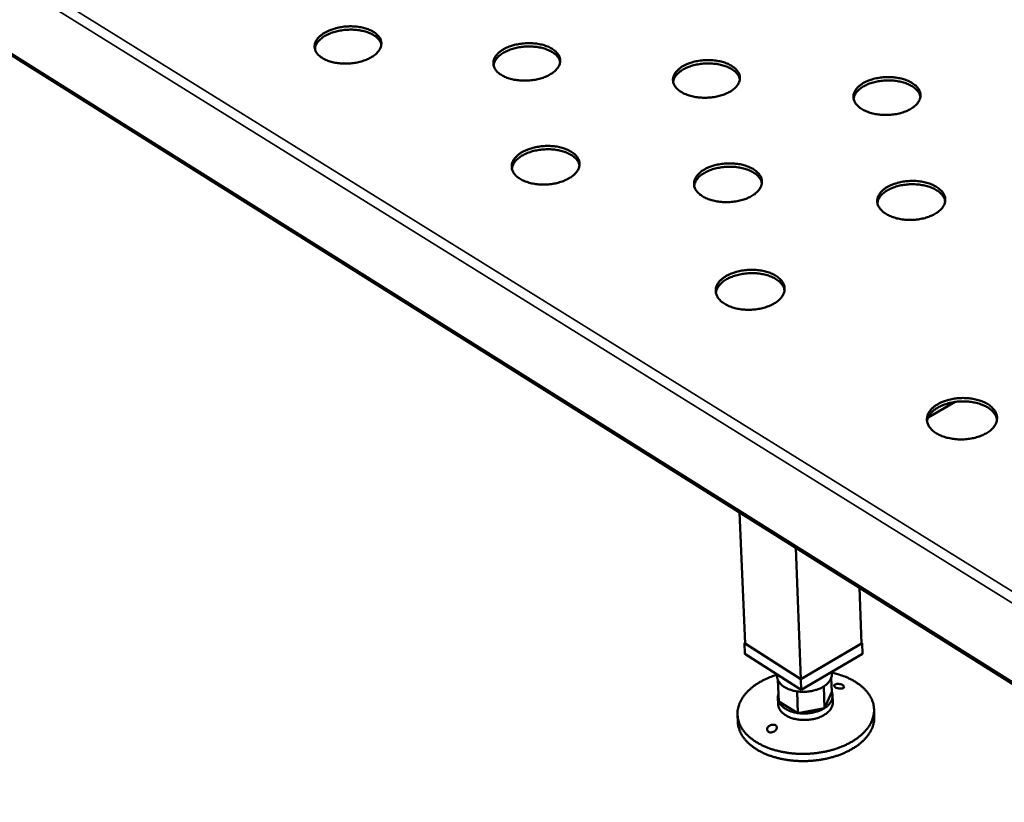
# Model space of a CAD drawing. Units: millimetres. Extents: x 49 to 4380, y 75 to 3075.
# Drawn here: x 2894 to 3266, y 2168 to 2464 of the extents above; entities that cross this region are included whole.
import ezdxf

# ---------------------------------------------------------------- set-up
doc = ezdxf.new("R2010")
doc.units = ezdxf.units.MM
doc.header["$LTSCALE"] = 15
doc.layers.add('Visible (ISO)', color=7, linetype='Continuous', lineweight=50)
doc.layers.add('Visible Narrow (ISO)', color=7, linetype='Continuous', lineweight=35)

msp = doc.modelspace()

# ---------------------------------------------------------------- linework, layer by layer
at = {"layer": 'Visible (ISO)'}
for p, q in [((2606.75, 2628.77), (3907.69, 1811.77)), ((3236.94, 2313.7), (3247.14, 2319.53)), ((3165.71, 2277.74), (3167.77, 2228.33)), ((3186.95, 2264.4), (3188.81, 2214.89)), ((3211.02, 2249.28), (3211.72, 2228.33)), ((3167.76, 2228.58), (3167.56, 2228.47)), ((3167.56, 2228.47), (3188.81, 2214.89)), ((3167.73, 2224.36), (3167.56, 2228.47)), ((3167.77, 2228.33), (3188.81, 2214.89)), ((3188.81, 2214.89), (3211.95, 2228.47)), ((3188.81, 2214.89), (3211.72, 2228.33)), ((3211.95, 2228.47), (3211.71, 2228.62)), ((3212.08, 2224.36), (3211.95, 2228.47)), ((3188.97, 2210.77), (3167.73, 2224.36)), ((3212.08, 2224.36), (3188.97, 2210.77)), ((3179.84, 2216.61), (3179.86, 2215.97)), ((3200.52, 2217.56), (3200.55, 2216.79)), ((3180.51, 2206.37), (3180.19, 2214.55)), ((3188.97, 2210.77), (3188.81, 2214.89)), ((3200.5, 2210.07), (3200.31, 2215.31)), ((3187.76, 2202.05), (3187.45, 2210.23)), ((3197.48, 2212.08), (3197.77, 2203.9)), ((3197.77, 2203.9), (3200.5, 2210.07)), ((3200.84, 2208.61), (3200.92, 2206.16)), ((3180.19, 2207.79), (3180.28, 2205.34)), ((3180.51, 2206.37), (3187.76, 2202.05)), ((3164.93, 2201.4), (3165.05, 2198.67)), ((3187.76, 2202.05), (3197.77, 2203.9)), ((3216.5, 2203.45), (3216.59, 2200.72))]:
    msp.add_line(p, q, dxfattribs=at)
at = {"layer": 'Visible (ISO)', "flags": 128}
for points in [[(3009.69, 2459.3, -0.013619), (3010.8, 2459.83, -0.025338), (3011.43, 2460.07, -0.002723), (3013.02, 2460.58, -0.013463), (3013.35, 2460.67, -0.011976), (3014.38, 2460.91, -0.012345), (3015.39, 2461.09, -0.011659), (3016.46, 2461.23, -0.011771), (3017.51, 2461.32, -0.011802), (3018.57, 2461.36, -0.01167), (3019.64, 2461.34, -0.012422), (3020.67, 2461.28, -0.01203), (3021.72, 2461.17, -0.013595), (3022.68, 2461.01, -0.012902), (3023.69, 2460.8, -0.015463), (3024.56, 2460.55, -0.014405), (3025.49, 2460.24, -0.018241), (3026.26, 2459.92, -0.016754), (3027.07, 2459.51, -0.02218), (3027.72, 2459.12, -0.020276), (3028.39, 2458.63, -0.027381), (3028.91, 2458.18, -0.025304), (3029.41, 2457.63, -0.033288), (3029.78, 2457.12, -0.031592), (3030.09, 2456.53, -0.037964), (3030.3, 2455.97, -0.037175), (3030.43, 2455.37, -0.038584), (3030.46, 2454.77, -0.038851), (3030.4, 2454.18, -0.034399), (3030.25, 2453.56, -0.035685), (3030.02, 2452.99, -0.028055), (3029.67, 2452.37, -0.030003), (3029.28, 2451.84, -0.022355), (3028.75, 2451.25, -0.024358), (3028.21, 2450.76, -0.018189), (3027.52, 2450.22, -0.019852), (3026.85, 2449.78, -0.015364), (3026.02, 2449.31, -0.016591), (3025.22, 2448.93, -0.013521), (3024.28, 2448.55, -0.014355), (3023.38, 2448.24, -0.012394), (3022.37, 2447.95, -0.012902), (3021.38, 2447.72, -0.011825), (3020.32, 2447.53, -0.01206), (3019.28, 2447.39, -0.011736), (3018.21, 2447.3, -0.011724), (3017.14, 2447.27, -0.012115), (3016.09, 2447.28, -0.011854), (3015.01, 2447.34, -0.013007), (3014.01, 2447.45, -0.012469), (3012.97, 2447.62, -0.014521), (3012.05, 2447.82, -0.013653), (3011.08, 2448.09, -0.01684), (3010.25, 2448.38, -0.015572), (3009.37, 2448.74, -0.020207), (3008.66, 2449.1, -0.018503), (3007.92, 2449.55, -0.024832), (3007.34, 2449.98, -0.022809), (3006.75, 2450.5, -0.030554), (3006.31, 2450.99, -0.028637), (3005.9, 2451.56, -0.03614), (3005.61, 2452.1, -0.034936), (3005.4, 2452.7, -0.038938), (3005.28, 2453.28, -0.038767), (3005.25, 2453.88, -0.036808), (3005.32, 2454.49, -0.037691), (3005.47, 2455.08, -0.031018), (3005.73, 2455.7, -0.032778), (3006.05, 2456.25, -0.024788), (3006.49, 2456.85, -0.026872), (3006.96, 2457.36, -0.019898), (3007.22, 2457.6, -0.005528), (3008.19, 2458.39, -0.032749), (3008.73, 2458.78, -0.020033), (3009.69, 2459.3)], [(3030.45, 2454.49, 0.031151), (3030.22, 2455.21, 0.052715), (3030.02, 2455.6, 0.01213), (3029.49, 2456.37, 0.030809), (3029.26, 2456.65, 0.023298), (3028.73, 2457.17, 0.025289), (3028.2, 2457.59, 0.0189), (3027.52, 2458.05, 0.020636), (3026.86, 2458.42, 0.015822), (3026.05, 2458.8, 0.017153), (3025.28, 2459.1, 0.013753), (3024.37, 2459.39, 0.014695), (3023.5, 2459.61, 0.012423), (3022.52, 2459.81, 0.013037), (3021.57, 2459.95, 0.011653), (3020.55, 2460.05, 0.011997), (3019.55, 2460.1, 0.011347), (3018.5, 2460.11, 0.011455), (3017.48, 2460.06, 0.011464), (3016.45, 2459.97, 0.011348), (3015.42, 2459.84, 0.012016), (3014.43, 2459.66, 0.011665), (3013.43, 2459.43, 0.013069), (3012.51, 2459.16, 0.012446), (3011.56, 2458.84, 0.014744), (3010.73, 2458.51, 0.013792), (3009.86, 2458.1, 0.017225), (3009.14, 2457.71, 0.015881), (3008.39, 2457.23, 0.020737), (3007.79, 2456.78, 0.018988), (3007.17, 2456.24, 0.025421), (3006.7, 2455.74, 0.023425), (3006.24, 2455.16, 0.030957), (3006.05, 2454.85, 0.012222), (3005.63, 2454.03, 0.052895), (3005.48, 2453.61, 0.031294), (3005.36, 2452.87)], [(3077.05, 2452.93, -0.013863), (3078.16, 2453.47, -0.025776), (3078.77, 2453.71, -0.002816), (3080.35, 2454.22, -0.013701), (3080.68, 2454.31, -0.012111), (3081.72, 2454.55, -0.012512), (3082.73, 2454.73, -0.011736), (3083.79, 2454.87, -0.011877), (3084.84, 2454.96, -0.011824), (3085.91, 2455, -0.011721), (3086.98, 2454.98, -0.012384), (3088.01, 2454.92, -0.012025), (3089.07, 2454.81, -0.013484), (3090.04, 2454.65, -0.012832), (3091.05, 2454.43, -0.015256), (3091.93, 2454.19, -0.014249), (3092.87, 2453.87, -0.017904), (3093.65, 2453.55, -0.016478), (3094.47, 2453.14, -0.021671), (3095.13, 2452.75, -0.019825), (3095.82, 2452.26, -0.026684), (3096.34, 2451.8, -0.024626), (3096.86, 2451.25, -0.032499), (3097.25, 2450.74, -0.030744), (3097.58, 2450.15, -0.037384), (3097.8, 2449.59, -0.03648), (3097.95, 2448.98, -0.038573), (3097.99, 2448.38, -0.038711), (3097.95, 2447.79, -0.034941), (3097.81, 2447.17, -0.036101), (3097.59, 2446.59, -0.028776), (3097.26, 2445.97, -0.030655), (3096.88, 2445.43, -0.022983), (3096.37, 2444.84, -0.024986), (3095.84, 2444.35, -0.018662), (3095.16, 2443.81, -0.020363), (3094.5, 2443.36, -0.015707), (3093.67, 2442.9, -0.016979), (3092.89, 2442.51, -0.013764), (3091.96, 2442.13, -0.014639), (3091.06, 2441.82, -0.012561), (3090.05, 2441.52, -0.013105), (3089.07, 2441.29, -0.011931), (3088.01, 2441.1, -0.012197), (3086.97, 2440.97, -0.011786), (3085.9, 2440.88, -0.011804), (3084.83, 2440.84, -0.012108), (3083.77, 2440.85, -0.011878), (3082.7, 2440.91, -0.012934), (3081.69, 2441.03, -0.012433), (3080.65, 2441.19, -0.014364), (3079.71, 2441.4, -0.013541), (3078.73, 2441.67, -0.01657), (3077.89, 2441.96, -0.015359), (3077.01, 2442.32, -0.019784), (3076.29, 2442.68, -0.018142), (3075.53, 2443.14, -0.024222), (3074.93, 2443.57, -0.022241), (3074.33, 2444.09, -0.029784), (3073.88, 2444.58, -0.027845), (3073.46, 2445.15, -0.035411), (3073.15, 2445.7, -0.034111), (3072.92, 2446.3, -0.038631), (3072.79, 2446.88, -0.038335), (3072.75, 2447.49, -0.037125), (3072.8, 2448.1, -0.037878), (3072.94, 2448.69, -0.031702), (3073.18, 2449.31, -0.033361), (3073.48, 2449.86, -0.025475), (3073.91, 2450.47, -0.027531), (3074.37, 2450.99, -0.020442), (3074.62, 2451.22, -0.005785), (3075.57, 2452.02, -0.03346), (3076.11, 2452.4, -0.020548), (3077.05, 2452.93)], [(3097.97, 2447.95, 0.031106), (3097.75, 2448.68, 0.052614), (3097.56, 2449.08, 0.012096), (3097.04, 2449.85, 0.030776), (3096.81, 2450.14, 0.023349), (3096.29, 2450.67, 0.02532), (3095.76, 2451.11, 0.018972), (3095.08, 2451.57, 0.020699), (3094.43, 2451.95, 0.015898), (3093.62, 2452.34, 0.017226), (3092.86, 2452.65, 0.013828), (3091.95, 2452.96, 0.014769), (3091.08, 2453.19, 0.012494), (3090.1, 2453.4, 0.013109), (3089.15, 2453.56, 0.011721), (3088.13, 2453.67, 0.012066), (3087.13, 2453.73, 0.011412), (3086.09, 2453.75, 0.011522), (3085.05, 2453.72, 0.011528), (3084.03, 2453.64, 0.011413), (3082.99, 2453.51, 0.01208), (3082, 2453.34, 0.011729), (3081, 2453.12, 0.013132), (3080.07, 2452.87, 0.01251), (3079.12, 2452.56, 0.014803), (3078.28, 2452.23, 0.013855), (3077.41, 2451.83, 0.017277), (3076.68, 2451.44, 0.01594), (3075.92, 2450.97, 0.02077), (3075.31, 2450.52, 0.019035), (3074.69, 2449.99, 0.025414), (3074.21, 2449.49, 0.023438), (3073.75, 2448.91, 0.030882), (3073.56, 2448.6, 0.012161), (3073.13, 2447.78, 0.052742), (3072.97, 2447.36, 0.031208), (3072.84, 2446.61)], [(3144.74, 2446.53, -0.014113), (3145.84, 2447.07, -0.026225), (3146.45, 2447.31, -0.002913), (3148.02, 2447.82, -0.013946), (3148.35, 2447.92, -0.012247), (3149.38, 2448.16, -0.012682), (3150.39, 2448.34, -0.011813), (3151.45, 2448.48, -0.011985), (3152.5, 2448.57, -0.011846), (3153.57, 2448.61, -0.011772), (3154.64, 2448.59, -0.012346), (3155.68, 2448.53, -0.01202), (3156.74, 2448.42, -0.013374), (3157.72, 2448.26, -0.012761), (3158.73, 2448.04, -0.015053), (3159.63, 2447.79, -0.014095), (3160.57, 2447.48, -0.017575), (3161.37, 2447.15, -0.016208), (3162.2, 2446.74, -0.021176), (3162.87, 2446.35, -0.019388), (3163.57, 2445.86, -0.026005), (3164.11, 2445.4, -0.02397), (3164.65, 2444.85, -0.031716), (3165.04, 2444.33, -0.02991), (3165.39, 2443.74, -0.036777), (3165.63, 2443.17, -0.035762), (3165.79, 2442.56, -0.038507), (3165.85, 2441.96, -0.038517), (3165.82, 2441.36, -0.035448), (3165.7, 2440.74, -0.036481), (3165.5, 2440.16, -0.029502), (3165.18, 2439.54, -0.031303), (3164.82, 2439, -0.02363), (3164.31, 2438.4, -0.02563), (3163.8, 2437.91, -0.019154), (3163.13, 2437.36, -0.020891), (3162.48, 2436.92, -0.016061), (3161.66, 2436.45, -0.01738), (3160.89, 2436.06, -0.014015), (3159.96, 2435.67, -0.014932), (3159.07, 2435.36, -0.012733), (3158.07, 2435.07, -0.013313), (3157.09, 2434.84, -0.012038), (3156.04, 2434.64, -0.012336), (3155, 2434.51, -0.011836), (3153.92, 2434.42, -0.011884), (3152.85, 2434.38, -0.0121), (3151.79, 2434.39, -0.011902), (3150.71, 2434.46, -0.012861), (3149.7, 2434.57, -0.012396), (3148.65, 2434.74, -0.01421), (3147.7, 2434.94, -0.013431), (3146.72, 2435.21, -0.016306), (3145.87, 2435.5, -0.015149), (3144.97, 2435.87, -0.019372), (3144.24, 2436.23, -0.017791), (3143.47, 2436.69, -0.023627), (3142.86, 2437.12, -0.021692), (3142.25, 2437.65, -0.029029), (3141.78, 2438.14, -0.027075), (3141.34, 2438.72, -0.034674), (3141.02, 2439.26, -0.033284), (3140.77, 2439.86, -0.038277), (3140.63, 2440.45, -0.037858), (3140.57, 2441.06, -0.037393), (3140.6, 2441.67, -0.038014), (3140.73, 2442.27, -0.032374), (3140.95, 2442.89, -0.033926), (3141.24, 2443.45, -0.026178), (3141.66, 2444.06, -0.028198), (3142.1, 2444.58, -0.021005), (3142.36, 2444.82, -0.006055), (3143.28, 2445.61, -0.034189), (3143.82, 2446, -0.02108), (3144.74, 2446.53)], [(3165.83, 2441.38, 0.031064), (3165.62, 2442.11, 0.052521), (3165.43, 2442.52, 0.012064), (3164.92, 2443.31, 0.030745), (3164.7, 2443.6, 0.023392), (3164.18, 2444.13, 0.025347), (3163.65, 2444.58, 0.019036), (3162.98, 2445.06, 0.020753), (3162.33, 2445.45, 0.015966), (3161.53, 2445.85, 0.01729), (3160.76, 2446.17, 0.013894), (3159.86, 2446.49, 0.014835), (3158.99, 2446.74, 0.012557), (3158.01, 2446.96, 0.013173), (3157.07, 2447.13, 0.011783), (3156.04, 2447.25, 0.012129), (3155.04, 2447.33, 0.011472), (3154, 2447.36, 0.011582), (3152.96, 2447.34, 0.011586), (3151.93, 2447.27, 0.011472), (3150.9, 2447.16, 0.012138), (3149.9, 2447, 0.011788), (3148.89, 2446.79, 0.013189), (3147.96, 2446.55, 0.012568), (3147.01, 2446.24, 0.014858), (3146.17, 2445.92, 0.013912), (3145.29, 2445.53, 0.017324), (3144.55, 2445.15, 0.015994), (3143.79, 2444.68, 0.020801), (3143.17, 2444.24, 0.019077), (3142.54, 2443.71, 0.025409), (3142.06, 2443.22, 0.023452), (3141.59, 2442.64, 0.030816), (3141.39, 2442.33, 0.012108), (3140.95, 2441.5, 0.052608), (3140.79, 2441.08, 0.031132), (3140.65, 2440.34)], [(3212.77, 2440.1, -0.01437), (3213.85, 2440.64, -0.026686), (3214.46, 2440.88, -0.003014), (3216.01, 2441.39, -0.014198), (3216.34, 2441.49, -0.012386), (3217.37, 2441.73, -0.012855), (3218.37, 2441.92, -0.011892), (3219.44, 2442.06, -0.012094), (3220.49, 2442.15, -0.011867), (3221.56, 2442.19, -0.011824), (3222.63, 2442.17, -0.012308), (3223.68, 2442.11, -0.012014), (3224.74, 2441.99, -0.013265), (3225.73, 2441.84, -0.012691), (3226.75, 2441.62, -0.014853), (3227.66, 2441.37, -0.013943), (3228.61, 2441.05, -0.017252), (3229.41, 2440.72, -0.015944), (3230.26, 2440.31, -0.020694), (3230.94, 2439.91, -0.018964), (3231.66, 2439.42, -0.025344), (3232.21, 2438.96, -0.023335), (3232.76, 2438.41, -0.030943), (3233.17, 2437.89, -0.029092), (3233.54, 2437.29, -0.036147), (3233.79, 2436.73, -0.035022), (3233.96, 2436.11, -0.038387), (3234.04, 2435.51, -0.038268), (3234.03, 2434.9, -0.035917), (3233.92, 2434.28, -0.036822), (3233.73, 2433.7, -0.030229), (3233.43, 2433.08, -0.031948), (3233.08, 2432.53, -0.024298), (3232.59, 2431.93, -0.026287), (3232.09, 2431.43, -0.019663), (3231.43, 2430.89, -0.021436), (3230.79, 2430.44, -0.016427), (3229.99, 2429.96, -0.017793), (3229.22, 2429.58, -0.014272), (3228.3, 2429.19, -0.015234), (3227.42, 2428.87, -0.012908), (3226.42, 2428.58, -0.013526), (3225.45, 2428.35, -0.012147), (3224.39, 2428.16, -0.012477), (3223.35, 2428.02, -0.011887), (3222.28, 2427.93, -0.011964), (3221.21, 2427.89, -0.012093), (3220.14, 2427.9, -0.011926), (3219.06, 2427.97, -0.012788), (3218.04, 2428.08, -0.012359), (3216.99, 2428.25, -0.014056), (3216.03, 2428.45, -0.013321), (3215.04, 2428.73, -0.016046), (3214.18, 2429.02, -0.014944), (3213.27, 2429.39, -0.01897), (3212.52, 2429.75, -0.01745), (3211.74, 2430.21, -0.023049), (3211.12, 2430.64, -0.02116), (3210.49, 2431.17, -0.028288), (3210.01, 2431.66, -0.026326), (3209.55, 2432.25, -0.033931), (3209.22, 2432.79, -0.032455), (3208.96, 2433.4, -0.03788), (3208.79, 2433.99, -0.037337), (3208.72, 2434.6, -0.037608), (3208.74, 2435.22, -0.038099), (3208.85, 2435.81, -0.03303), (3209.06, 2436.44, -0.034472), (3209.34, 2437, -0.026896), (3209.74, 2437.61, -0.028874), (3210.17, 2438.14, -0.021588), (3210.42, 2438.38, -0.006338), (3211.32, 2439.18, -0.034938), (3211.85, 2439.57, -0.021628), (3212.77, 2440.1)], [(3234.02, 2434.77, 0.031026), (3233.82, 2435.51, 0.052439), (3233.63, 2435.92, 0.012036), (3233.13, 2436.72, 0.030716), (3232.91, 2437.02, 0.023429), (3232.4, 2437.56, 0.025369), (3231.88, 2438.02, 0.019091), (3231.21, 2438.51, 0.0208), (3230.57, 2438.91, 0.016026), (3229.77, 2439.32, 0.017346), (3229.01, 2439.66, 0.013953), (3228.1, 2439.99, 0.014893), (3227.24, 2440.25, 0.012614), (3226.26, 2440.48, 0.01323), (3225.32, 2440.66, 0.011837), (3224.29, 2440.8, 0.012183), (3223.29, 2440.89, 0.011524), (3222.24, 2440.93, 0.011636), (3221.21, 2440.93, 0.011638), (3220.17, 2440.87, 0.011525), (3219.13, 2440.77, 0.012189), (3218.14, 2440.62, 0.01184), (3217.12, 2440.42, 0.013239), (3216.19, 2440.19, 0.01262), (3215.22, 2439.89, 0.014907), (3214.38, 2439.58, 0.013963), (3213.5, 2439.2, 0.017367), (3212.76, 2438.82, 0.016042), (3211.98, 2438.36, 0.020829), (3211.36, 2437.92, 0.019116), (3210.72, 2437.4, 0.025407), (3210.23, 2436.91, 0.023465), (3209.76, 2436.33, 0.03076), (3209.55, 2436.02, 0.012063), (3209.1, 2435.2, 0.052492), (3208.94, 2434.78, 0.031068), (3208.79, 2434.03)], [(3084.02, 2414.06, -0.014045), (3085.14, 2414.61, -0.02607), (3085.77, 2414.85, -0.002885), (3087.37, 2415.38, -0.013884), (3087.7, 2415.48, -0.012292), (3088.75, 2415.72, -0.012693), (3089.77, 2415.91, -0.011914), (3090.85, 2416.05, -0.012056), (3091.92, 2416.15, -0.011999), (3093, 2416.18, -0.011897), (3094.09, 2416.17, -0.012557), (3095.13, 2416.11, -0.0122), (3096.21, 2415.99, -0.013652), (3097.19, 2415.83, -0.013004), (3098.22, 2415.6, -0.015412), (3099.12, 2415.35, -0.014416), (3100.07, 2415.03, -0.01803), (3100.86, 2414.69, -0.016628), (3101.7, 2414.27, -0.021729), (3102.37, 2413.87, -0.019926), (3103.07, 2413.37, -0.026607), (3103.6, 2412.9, -0.024609), (3104.13, 2412.33, -0.032203), (3104.52, 2411.8, -0.030502), (3104.86, 2411.19, -0.036857), (3105.09, 2410.61, -0.035973), (3105.23, 2409.99, -0.037992), (3105.29, 2409.38, -0.03812), (3105.24, 2408.76, -0.034569), (3105.1, 2408.12, -0.035688), (3104.88, 2407.53, -0.028687), (3104.55, 2406.89, -0.030501), (3104.17, 2406.34, -0.023073), (3103.64, 2405.73, -0.02502), (3103.11, 2405.22, -0.018826), (3102.42, 2404.66, -0.020494), (3101.75, 2404.21, -0.015893), (3100.92, 2403.72, -0.01715), (3100.12, 2403.33, -0.013953), (3099.18, 2402.93, -0.014823), (3098.27, 2402.61, -0.012747), (3097.25, 2402.31, -0.01329), (3096.25, 2402.07, -0.012112), (3095.18, 2401.88, -0.012379), (3094.12, 2401.74, -0.011964), (3093.03, 2401.64, -0.011983), (3091.95, 2401.6, -0.012284), (3090.87, 2401.62, -0.012056), (3089.78, 2401.68, -0.013106), (3088.76, 2401.8, -0.012609), (3087.7, 2401.97, -0.014529), (3086.75, 2402.18, -0.013714), (3085.76, 2402.46, -0.016716), (3084.9, 2402.75, -0.015522), (3084.01, 2403.13, -0.019883), (3083.27, 2403.51, -0.018276), (3082.5, 2403.97, -0.024221), (3081.9, 2404.41, -0.022296), (3081.29, 2404.95, -0.029603), (3080.82, 2405.46, -0.027726), (3080.39, 2406.05, -0.034986), (3080.08, 2406.61, -0.033724), (3079.85, 2407.23, -0.038041), (3079.71, 2407.83, -0.037749), (3079.67, 2408.45, -0.036629), (3079.72, 2409.08, -0.037356), (3079.86, 2409.69, -0.031485), (3080.1, 2410.33, -0.033086), (3080.41, 2410.9, -0.025493), (3080.84, 2411.52, -0.027486), (3081.3, 2412.05, -0.020577), (3081.56, 2412.3, -0.005844), (3082.52, 2413.12, -0.033669), (3083.07, 2413.51, -0.020668), (3084.02, 2414.06)], [(3105.26, 2408.93, 0.030966), (3105.05, 2409.68, 0.052317), (3104.85, 2410.09, 0.011993), (3104.32, 2410.9, 0.030669), (3104.09, 2411.19, 0.023472), (3103.56, 2411.73, 0.02539), (3103.03, 2412.19, 0.019162), (3102.34, 2412.67, 0.020858), (3101.68, 2413.06, 0.016104), (3100.86, 2413.47, 0.01742), (3100.08, 2413.79, 0.014032), (3099.16, 2414.1, 0.01497), (3098.28, 2414.35, 0.012691), (3097.28, 2414.57, 0.013307), (3096.32, 2414.72, 0.011913), (3095.28, 2414.84, 0.01226), (3094.26, 2414.91, 0.0116), (3093.2, 2414.93, 0.011711), (3092.15, 2414.9, 0.011715), (3091.11, 2414.82, 0.0116), (3090.06, 2414.69, 0.012267), (3089.05, 2414.51, 0.011917), (3088.03, 2414.29, 0.01332), (3087.09, 2414.03, 0.0127), (3086.12, 2413.7, 0.014989), (3085.28, 2413.37, 0.014046), (3084.39, 2412.96, 0.017447), (3083.65, 2412.55, 0.016127), (3082.88, 2412.07, 0.020898), (3082.26, 2411.61, 0.019196), (3081.63, 2411.05, 0.025443), (3081.15, 2410.55, 0.023521), (3080.68, 2409.95, 0.030729), (3080.48, 2409.63, 0.01203), (3080.05, 2408.78, 0.052392), (3079.89, 2408.34, 0.031025), (3079.76, 2407.58)], [(3152.73, 2407.47, -0.014302), (3153.84, 2408.02, -0.026529), (3154.46, 2408.27, -0.002986), (3156.05, 2408.79, -0.014136), (3156.38, 2408.89, -0.012433), (3157.43, 2409.14, -0.012868), (3158.45, 2409.33, -0.011994), (3159.53, 2409.47, -0.012167), (3160.6, 2409.56, -0.012021), (3161.68, 2409.6, -0.01195), (3162.77, 2409.59, -0.012518), (3163.82, 2409.53, -0.012195), (3164.9, 2409.41, -0.013539), (3165.89, 2409.25, -0.012932), (3166.92, 2409.02, -0.015204), (3167.84, 2408.77, -0.014259), (3168.79, 2408.44, -0.017695), (3169.6, 2408.11, -0.016352), (3170.45, 2407.68, -0.021229), (3171.13, 2407.28, -0.019484), (3171.84, 2406.77, -0.025928), (3172.39, 2406.3, -0.023953), (3172.93, 2405.73, -0.031429), (3173.34, 2405.2, -0.029678), (3173.69, 2404.59, -0.03626), (3173.94, 2404.01, -0.035266), (3174.1, 2403.38, -0.037921), (3174.17, 2402.76, -0.037921), (3174.14, 2402.14, -0.035059), (3174.02, 2401.5, -0.036051), (3173.81, 2400.91, -0.029402), (3173.49, 2400.27, -0.031138), (3173.12, 2399.71, -0.023721), (3172.62, 2399.1, -0.025662), (3172.1, 2398.58, -0.019325), (3171.42, 2398.03, -0.021027), (3170.76, 2397.57, -0.016255), (3169.94, 2397.08, -0.017558), (3169.15, 2396.68, -0.01421), (3168.21, 2396.28, -0.015123), (3167.31, 2395.96, -0.012924), (3166.29, 2395.66, -0.013503), (3165.3, 2395.42, -0.012223), (3164.23, 2395.23, -0.012522), (3163.17, 2395.08, -0.012016), (3162.08, 2394.99, -0.012066), (3161, 2394.95, -0.012276), (3159.92, 2394.96, -0.01208), (3158.83, 2395.03, -0.013032), (3157.79, 2395.15, -0.012571), (3156.73, 2395.32, -0.014371), (3155.77, 2395.53, -0.013601), (3154.77, 2395.81, -0.016446), (3153.91, 2396.11, -0.015307), (3153, 2396.49, -0.019465), (3152.25, 2396.86, -0.017919), (3151.47, 2397.33, -0.023624), (3150.85, 2397.78, -0.021742), (3150.22, 2398.32, -0.028852), (3149.75, 2398.82, -0.026961), (3149.3, 2399.42, -0.034261), (3148.98, 2399.98, -0.032909), (3148.72, 2400.6, -0.037692), (3148.57, 2401.2, -0.037276), (3148.51, 2401.83, -0.036882), (3148.54, 2402.46, -0.037479), (3148.67, 2403.07, -0.03214), (3148.89, 2403.71, -0.033636), (3149.19, 2404.29, -0.026192), (3149.61, 2404.92, -0.028147), (3150.06, 2405.45, -0.021145), (3150.32, 2405.7, -0.006117), (3151.25, 2406.52, -0.034406), (3151.79, 2406.92, -0.021204), (3152.73, 2407.47)], [(3174.14, 2402.16, 0.030916), (3173.94, 2402.92, 0.052214), (3173.74, 2403.34, 0.011957), (3173.23, 2404.15, 0.030629), (3173, 2404.45, 0.023509), (3172.48, 2405, 0.02541), (3171.95, 2405.47, 0.019222), (3171.27, 2405.96, 0.020908), (3170.61, 2406.36, 0.016171), (3169.79, 2406.78, 0.017481), (3169.01, 2407.11, 0.014098), (3168.1, 2407.44, 0.015035), (3167.22, 2407.7, 0.012755), (3166.22, 2407.93, 0.013372), (3165.26, 2408.1, 0.011975), (3164.22, 2408.24, 0.012322), (3163.2, 2408.31, 0.011661), (3162.14, 2408.35, 0.011772), (3161.09, 2408.33, 0.011775), (3160.04, 2408.26, 0.011661), (3158.99, 2408.14, 0.012327), (3157.98, 2407.98, 0.011977), (3156.95, 2407.76, 0.013379), (3156.01, 2407.51, 0.01276), (3155.04, 2407.2, 0.015045), (3154.18, 2406.87, 0.014105), (3153.29, 2406.47, 0.017497), (3152.55, 2406.07, 0.016183), (3151.77, 2405.59, 0.020931), (3151.14, 2405.14, 0.01924), (3150.51, 2404.59, 0.02544), (3150.01, 2404.08, 0.023536), (3149.54, 2403.49, 0.030665), (3149.34, 2403.17, 0.011979), (3148.89, 2402.32, 0.05226), (3148.73, 2401.88, 0.030951), (3148.59, 2401.11)], [(3221.78, 2400.85, -0.014565), (3222.88, 2401.4, -0.027), (3223.49, 2401.65, -0.003091), (3225.07, 2402.18, -0.014394), (3225.41, 2402.28, -0.012576), (3226.45, 2402.53, -0.013047), (3227.47, 2402.72, -0.012074), (3228.55, 2402.86, -0.012279), (3229.61, 2402.95, -0.012044), (3230.7, 2402.99, -0.012003), (3231.79, 2402.98, -0.012478), (3232.85, 2402.91, -0.012189), (3233.93, 2402.79, -0.013427), (3234.93, 2402.63, -0.012859), (3235.97, 2402.41, -0.015), (3236.89, 2402.15, -0.014103), (3237.86, 2401.82, -0.017367), (3238.67, 2401.48, -0.016082), (3239.53, 2401.06, -0.020743), (3240.23, 2400.65, -0.019055), (3240.95, 2400.14, -0.025267), (3241.52, 2399.67, -0.023318), (3242.08, 2399.1, -0.030664), (3242.5, 2398.57, -0.028868), (3242.87, 2397.95, -0.03564), (3243.13, 2397.37, -0.034539), (3243.31, 2396.74, -0.037797), (3243.39, 2396.12, -0.037668), (3243.38, 2395.49, -0.03551), (3243.27, 2394.85, -0.036374), (3243.08, 2394.25, -0.030117), (3242.78, 2393.61, -0.031769), (3242.42, 2393.05, -0.02439), (3241.93, 2392.43, -0.026317), (3241.42, 2391.92, -0.019841), (3240.76, 2391.36, -0.021577), (3240.11, 2390.89, -0.01663), (3239.3, 2390.41, -0.017979), (3238.51, 2390.01, -0.014475), (3237.58, 2389.61, -0.015432), (3236.69, 2389.28, -0.013104), (3235.68, 2388.98, -0.013722), (3234.69, 2388.74, -0.012335), (3233.62, 2388.54, -0.012668), (3232.57, 2388.4, -0.012068), (3231.48, 2388.31, -0.012149), (3230.39, 2388.27, -0.012268), (3229.31, 2388.28, -0.012105), (3228.21, 2388.35, -0.012957), (3227.17, 2388.46, -0.012533), (3226.1, 2388.64, -0.014214), (3225.13, 2388.85, -0.013488), (3224.13, 2389.13, -0.016181), (3223.25, 2389.43, -0.015097), (3222.33, 2389.81, -0.019058), (3221.57, 2390.19, -0.017571), (3220.78, 2390.66, -0.023044), (3220.14, 2391.1, -0.021207), (3219.5, 2391.65, -0.028116), (3219.01, 2392.16, -0.026216), (3218.55, 2392.76, -0.033529), (3218.21, 2393.32, -0.032094), (3217.94, 2393.94, -0.037299), (3217.77, 2394.55, -0.03676), (3217.7, 2395.18, -0.037085), (3217.71, 2395.81, -0.03755), (3217.82, 2396.43, -0.032779), (3218.03, 2397.07, -0.034164), (3218.31, 2397.65, -0.026905), (3218.71, 2398.28, -0.028816), (3219.15, 2398.82, -0.021733), (3219.41, 2399.08, -0.006403), (3220.32, 2399.89, -0.035162), (3220.85, 2400.3, -0.021757), (3221.78, 2400.85)], [(3243.37, 2395.35, 0.030871), (3243.17, 2396.11, 0.052123), (3242.98, 2396.54, 0.011924), (3242.48, 2397.37, 0.030592), (3242.25, 2397.67, 0.023539), (3241.74, 2398.23, 0.025424), (3241.21, 2398.71, 0.019273), (3240.53, 2399.21, 0.02095), (3239.88, 2399.63, 0.016228), (3239.07, 2400.06, 0.017535), (3238.29, 2400.4, 0.014155), (3237.38, 2400.74, 0.015091), (3236.5, 2401.01, 0.012811), (3235.5, 2401.26, 0.013428), (3234.55, 2401.44, 0.01203), (3233.5, 2401.59, 0.012378), (3232.48, 2401.68, 0.011715), (3231.42, 2401.73, 0.011826), (3230.37, 2401.72, 0.011828), (3229.32, 2401.67, 0.011714), (3228.26, 2401.56, 0.01238), (3227.25, 2401.41, 0.01203), (3226.22, 2401.21, 0.013431), (3225.27, 2400.97, 0.012813), (3224.29, 2400.67, 0.015096), (3223.43, 2400.35, 0.014158), (3222.54, 2399.95, 0.017542), (3221.78, 2399.56, 0.016233), (3221, 2399.09, 0.020961), (3220.37, 2398.64, 0.019281), (3219.72, 2398.09, 0.025439), (3219.22, 2397.59, 0.023552), (3218.74, 2397, 0.030611), (3218.53, 2396.68, 0.011935), (3218.08, 2395.83, 0.052147), (3217.91, 2395.39, 0.030889), (3217.76, 2394.62)], [(3160.96, 2367.23, -0.014166), (3162.05, 2367.79, -0.026274), (3162.66, 2368.03, -0.002928), (3164.23, 2368.57, -0.014011), (3164.56, 2368.67, -0.012349), (3165.58, 2368.92, -0.012779), (3166.59, 2369.12, -0.011887), (3167.65, 2369.27, -0.012075), (3168.71, 2369.38, -0.01186), (3169.78, 2369.43, -0.011822), (3170.85, 2369.43, -0.012262), (3171.9, 2369.38, -0.011995), (3172.97, 2369.27, -0.013137), (3173.96, 2369.13, -0.012616), (3174.99, 2368.92, -0.014576), (3175.91, 2368.68, -0.013758), (3176.87, 2368.37, -0.016726), (3177.7, 2368.05, -0.015559), (3178.56, 2367.65, -0.019766), (3179.27, 2367.26, -0.018229), (3180.01, 2366.77, -0.023827), (3180.6, 2366.32, -0.022015), (3181.18, 2365.76, -0.02873), (3181.63, 2365.25, -0.026967), (3182.04, 2364.65, -0.033521), (3182.33, 2364.08, -0.032292), (3182.56, 2363.45, -0.036248), (3182.69, 2362.84, -0.035892), (3182.73, 2362.22, -0.035166), (3182.69, 2361.58, -0.035754), (3182.55, 2360.97, -0.030778), (3182.32, 2360.33, -0.032175), (3182.02, 2359.75, -0.0254), (3181.6, 2359.12, -0.027192), (3181.15, 2358.58, -0.020771), (3180.56, 2358, -0.022495), (3179.97, 2357.51, -0.017346), (3179.22, 2356.99, -0.018753), (3178.5, 2356.55, -0.014968), (3177.63, 2356.11, -0.016009), (3176.8, 2355.75, -0.01339), (3175.83, 2355.39, -0.0141), (3174.9, 2355.1, -0.012424), (3173.87, 2354.85, -0.012854), (3172.86, 2354.65, -0.011955), (3171.79, 2354.49, -0.012142), (3170.73, 2354.39, -0.011926), (3169.65, 2354.34, -0.011887), (3168.57, 2354.34, -0.012332), (3167.52, 2354.39, -0.012064), (3166.45, 2354.49, -0.013216), (3165.44, 2354.64, -0.012694), (3164.41, 2354.85, -0.014671), (3163.49, 2355.09, -0.013852), (3162.52, 2355.4, -0.016846), (3161.69, 2355.73, -0.015679), (3160.83, 2356.13, -0.01992), (3160.12, 2356.53, -0.018388), (3159.38, 2357.02, -0.024016), (3158.8, 2357.48, -0.022225), (3158.22, 2358.03, -0.028936), (3157.77, 2358.55, -0.02722), (3157.37, 2359.16, -0.033684), (3157.07, 2359.73, -0.032529), (3156.85, 2360.35, -0.036276), (3156.73, 2360.96, -0.036007), (3156.69, 2361.59, -0.035023), (3156.75, 2362.23, -0.035699), (3156.89, 2362.84, -0.03054), (3157.13, 2363.48, -0.032007), (3157.43, 2364.06, -0.025164), (3157.85, 2364.68, -0.026997), (3158.31, 2365.22, -0.020579), (3158.56, 2365.46, -0.005817), (3159.5, 2366.28, -0.033712), (3160.03, 2366.68, -0.020636), (3160.96, 2367.23)], [(3182.71, 2361.76, 0.030756), (3182.5, 2362.54, 0.051891), (3182.3, 2362.97, 0.011841), (3181.79, 2363.82, 0.030499), (3181.56, 2364.12, 0.023617), (3181.03, 2364.7, 0.025463), (3180.49, 2365.18, 0.019406), (3179.8, 2365.69, 0.021059), (3179.13, 2366.1, 0.016377), (3178.3, 2366.54, 0.017673), (3177.51, 2366.88, 0.014306), (3176.58, 2367.22, 0.015238), (3175.69, 2367.49, 0.012959), (3174.68, 2367.73, 0.013575), (3173.7, 2367.91, 0.012174), (3172.64, 2368.05, 0.012522), (3171.61, 2368.13, 0.011856), (3170.53, 2368.16, 0.011968), (3169.46, 2368.15, 0.011968), (3168.4, 2368.08, 0.011855), (3167.33, 2367.96, 0.012521), (3166.3, 2367.79, 0.012172), (3165.26, 2367.57, 0.013573), (3164.3, 2367.31, 0.012956), (3163.31, 2366.99, 0.015236), (3162.44, 2366.65, 0.014303), (3161.54, 2366.24, 0.01767), (3160.78, 2365.83, 0.016373), (3159.99, 2365.33, 0.021057), (3159.35, 2364.86, 0.019401), (3158.71, 2364.3, 0.025462), (3158.21, 2363.78, 0.023613), (3157.73, 2363.16, 0.030502), (3157.52, 2362.84, 0.011843), (3157.07, 2361.96, 0.051898), (3156.91, 2361.51, 0.030759), (3156.77, 2360.71)], [(3240.64, 2318.74, -0.014631), (3241.73, 2319.31, -0.027067), (3242.35, 2319.57, -0.003111), (3243.92, 2320.12, -0.014473), (3244.26, 2320.22, -0.012694), (3245.3, 2320.49, -0.013161), (3246.31, 2320.69, -0.012164), (3247.39, 2320.85, -0.012385), (3248.46, 2320.96, -0.012073), (3249.55, 2321.01, -0.012068), (3250.64, 2321.01, -0.012409), (3251.71, 2320.96, -0.012178), (3252.8, 2320.85, -0.013206), (3253.82, 2320.7, -0.012729), (3254.87, 2320.48, -0.014545), (3255.82, 2320.24, -0.013783), (3256.8, 2319.92, -0.016554), (3257.66, 2319.59, -0.015462), (3258.54, 2319.17, -0.019394), (3259.28, 2318.76, -0.01795), (3260.04, 2318.26, -0.023184), (3260.65, 2317.78, -0.021465), (3261.27, 2317.21, -0.027788), (3261.74, 2316.68, -0.026068), (3262.17, 2316.06, -0.032412), (3262.49, 2315.47, -0.031136), (3262.74, 2314.82, -0.035357), (3262.89, 2314.19, -0.03488), (3262.95, 2313.54, -0.034903), (3262.92, 2312.88, -0.035332), (3262.8, 2312.25, -0.031155), (3262.59, 2311.59, -0.032389), (3262.3, 2310.98, -0.026088), (3261.89, 2310.34, -0.027772), (3261.45, 2309.78, -0.021486), (3260.87, 2309.17, -0.023177), (3260.28, 2308.66, -0.017974), (3259.54, 2308.12, -0.019396), (3258.82, 2307.67, -0.015492), (3257.94, 2307.21, -0.016566), (3257.1, 2306.83, -0.01382), (3256.13, 2306.47, -0.014567), (3255.19, 2306.17, -0.012774), (3254.14, 2305.9, -0.013239), (3253.12, 2305.7, -0.012235), (3252.04, 2305.54, -0.012456), (3250.97, 2305.43, -0.012141), (3249.87, 2305.38, -0.012136), (3248.77, 2305.38, -0.01248), (3247.7, 2305.43, -0.012249), (3246.6, 2305.54, -0.013286), (3245.58, 2305.69, -0.012808), (3244.52, 2305.91, -0.01464), (3243.57, 2306.16, -0.013878), (3242.58, 2306.48, -0.016672), (3241.73, 2306.82, -0.015581), (3240.84, 2307.23, -0.019543), (3240.1, 2307.65, -0.018105), (3239.34, 2308.15, -0.023366), (3238.73, 2308.63, -0.021667), (3238.12, 2309.21, -0.027988), (3237.65, 2309.74, -0.026312), (3237.22, 2310.37, -0.032576), (3236.91, 2310.96, -0.031371), (3236.66, 2311.61, -0.035401), (3236.52, 2312.24, -0.03501), (3236.46, 2312.89, -0.034783), (3236.5, 2313.55, -0.035299), (3236.62, 2314.18, -0.030929), (3236.85, 2314.84, -0.032236), (3237.14, 2315.45, -0.02585), (3237.55, 2316.09, -0.02758), (3238, 2316.65, -0.021287), (3238.25, 2316.91, -0.006152), (3239.18, 2317.75, -0.034675), (3239.71, 2318.16, -0.021297), (3240.64, 2318.74)], [(3262.92, 2312.89, 0.029192), (3262.74, 2313.66, 0.049429), (3262.56, 2314.09, 0.010782), (3262.09, 2314.94, 0.029035), (3261.89, 2315.24, 0.023089), (3261.41, 2315.81, 0.024728), (3260.91, 2316.3, 0.019269), (3260.28, 2316.83, 0.020782), (3259.66, 2317.26, 0.016387), (3258.91, 2317.71, 0.017617), (3258.17, 2318.09, 0.014331), (3257.31, 2318.46, 0.015252), (3256.48, 2318.76, 0.012928), (3255.53, 2319.05, 0.01357), (3254.61, 2319.27, 0.012039), (3253.61, 2319.46, 0.012442), (3252.63, 2319.59, 0.011574), (3251.6, 2319.69, 0.011768), (3250.58, 2319.73, 0.011486), (3249.54, 2319.73, 0.011486), (3248.51, 2319.68, 0.011765), (3247.49, 2319.58, 0.011572), (3246.46, 2319.43, 0.012436), (3245.49, 2319.24, 0.012034), (3244.5, 2319, 0.013561), (3243.6, 2318.73, 0.01292), (3242.67, 2318.4, 0.015239), (3241.85, 2318.05, 0.014319), (3241.01, 2317.64, 0.0176), (3240.29, 2317.23, 0.016371), (3239.56, 2316.73, 0.02076), (3238.96, 2316.27, 0.019246), (3238.36, 2315.71, 0.024703), (3237.89, 2315.2, 0.023062), (3237.44, 2314.6, 0.029013), (3237.26, 2314.29, 0.010769), (3236.83, 2313.41, 0.049406), (3236.67, 2312.97, 0.029172), (3236.53, 2312.19)], [(3200.53, 2217.35, -0.01099), (3202.3, 2216.91, -0.019785), (3203.26, 2216.61, -0.001784), (3205.47, 2215.82, -0.01093), (3205.83, 2215.68, -0.012553), (3206.99, 2215.16, -0.011948), (3208.19, 2214.56, -0.013993), (3209.23, 2213.96, -0.013254), (3210.3, 2213.27, -0.015744), (3211.22, 2212.6, -0.014881), (3212.14, 2211.83, -0.017779), (3212.92, 2211.09, -0.016833), (3213.69, 2210.26, -0.019979), (3214.32, 2209.46, -0.019036), (3214.91, 2208.57, -0.022088), (3215.38, 2207.73, -0.021279), (3215.8, 2206.81, -0.023708), (3216.1, 2205.92, -0.023178), (3216.33, 2204.98, -0.024411), (3216.47, 2204.05, -0.024266), (3216.51, 2203.11, -0.02396), (3216.46, 2202.17, -0.024229), (3216.32, 2201.24, -0.02248), (3216.09, 2200.28, -0.0231), (3215.78, 2199.38, -0.020382), (3215.36, 2198.43, -0.021225), (3214.88, 2197.56, -0.01812), (3214.28, 2196.64, -0.019043), (3213.64, 2195.81, -0.016008), (3212.87, 2194.94, -0.016898), (3212.08, 2194.15, -0.014193), (3211.14, 2193.34, -0.014982), (3210.21, 2192.62, -0.012707), (3209.13, 2191.87, -0.013369), (3208.07, 2191.21, -0.011532), (3206.87, 2190.55, -0.012064), (3205.68, 2189.97, -0.010629), (3204.37, 2189.4, -0.011041), (3203.08, 2188.91, -0.009961), (3201.68, 2188.43, -0.010265), (3200.3, 2188.03, -0.009496), (3198.84, 2187.66, -0.009704), (3197.39, 2187.36, -0.009212), (3195.88, 2187.1, -0.009333), (3194.38, 2186.91, -0.009095), (3192.85, 2186.76, -0.009133), (3191.32, 2186.67, -0.009138), (3189.79, 2186.64, -0.009096), (3188.25, 2186.66, -0.009344), (3186.74, 2186.74, -0.009219), (3185.21, 2186.87, -0.009722), (3183.75, 2187.06, -0.009509), (3182.26, 2187.31, -0.01029), (3180.85, 2187.6, -0.009981), (3179.42, 2187.96, -0.011075), (3178.1, 2188.35, -0.010657), (3176.74, 2188.82, -0.012109), (3175.52, 2189.3, -0.01157), (3174.27, 2189.86, -0.013426), (3173.16, 2190.43, -0.012758), (3172.02, 2191.09, -0.015052), (3171.04, 2191.74, -0.014256), (3170.05, 2192.48, -0.01698), (3169.2, 2193.19, -0.016086), (3168.36, 2194.01, -0.019135), (3167.67, 2194.78, -0.01821), (3166.99, 2195.65, -0.021316), (3166.45, 2196.48, -0.020476), (3165.96, 2197.39, -0.023174), (3165.58, 2198.27, -0.022564), (3165.28, 2199.21, -0.024269), (3165.07, 2200.12, -0.024015), (3164.95, 2201.06, -0.024262), (3164.93, 2202, -0.024424), (3164.99, 2202.94, -0.023133), (3165.15, 2203.89, -0.023678), (3165.39, 2204.81, -0.021208), (3165.73, 2205.76, -0.022027), (3166.14, 2206.64, -0.018956), (3166.67, 2207.57, -0.019904), (3167.24, 2208.41, -0.016757), (3167.94, 2209.31, -0.017703), (3168.66, 2210.1, -0.014815), (3169.53, 2210.94, -0.015676), (3170.39, 2211.69, -0.013199), (3171.41, 2212.46, -0.013935), (3172.41, 2213.14, -0.011904), (3173.55, 2213.83, -0.012505), (3174.67, 2214.44, -0.010895), (3175.02, 2214.61, -0.001774), (3177.16, 2215.58, -0.019732), (3178.11, 2215.96, -0.010955), (3179.84, 2216.53)], [(3179.86, 2215.97, 0.02264), (3179.89, 2215.61, 0.02264), (3179.96, 2215.25, 0.02313), (3180.06, 2214.9, 0.02313), (3180.19, 2214.55)], [(3197.48, 2212.08, 0.021402), (3198.18, 2212.55, 0.034943), (3198.57, 2212.89, 0.006187), (3199.26, 2213.58, 0.021429), (3199.45, 2213.79, 0.027086), (3199.78, 2214.24, 0.025572), (3200.08, 2214.75, 0.03108), (3200.2, 2215.03, 0.011993), (3200.45, 2215.76, 0.051563), (3200.52, 2216.14, 0.031087), (3200.55, 2216.79)], [(3180.19, 2214.55, 0.027256), (3180.53, 2213.88, 0.04724), (3180.79, 2213.53, 0.009692), (3181.43, 2212.83, 0.02691), (3181.68, 2212.59, 0.020851), (3182.26, 2212.14, 0.022479), (3182.83, 2211.77, 0.017694), (3183.52, 2211.4, 0.018996), (3184.2, 2211.09, 0.015541), (3184.49, 2210.99, 0.00354), (3185.76, 2210.57, 0.027114), (3186.37, 2210.41, 0.015716), (3187.45, 2210.23)], [(3180.51, 2206.37, -0.031058), (3180.3, 2206.94, -0.049753), (3180.23, 2207.31, -0.011797), (3180.2, 2207.79, -0.011797), (3180.2, 2208.27, -0.049701), (3180.24, 2208.65, -0.031029), (3180.4, 2209.23)], [(3187.45, 2210.23, 0.013385), (3188.59, 2210.1, 0.024323), (3189.23, 2210.08, 0.002628), (3190.73, 2210.1, 0.013258), (3191.03, 2210.12, 0.0135), (3191.92, 2210.21, 0.013287), (3192.82, 2210.34, 0.014324), (3193.66, 2210.52, 0.013831), (3194.52, 2210.76, 0.015766), (3194.82, 2210.86, 0.003668), (3196.09, 2211.34, 0.029258), (3196.59, 2211.58, 0.015947), (3197.48, 2212.08)], [(3200.5, 2210.07, -0.035631), (3200.73, 2209.43, -0.055784), (3200.8, 2208.99, -0.01494), (3200.82, 2208.21, -0.036261), (3200.79, 2207.89, -0.033281), (3200.67, 2207.33, -0.034274), (3200.47, 2206.8, -0.028354), (3200.18, 2206.24, -0.02994), (3199.85, 2205.75, -0.023452), (3199.64, 2205.51, -0.007253), (3198.94, 2204.77, -0.037516), (3198.52, 2204.41, -0.023362), (3197.77, 2203.9)], [(3200.92, 2206.16, -0.034558), (3200.89, 2205.43, -0.05659), (3200.79, 2205, -0.014448), (3200.47, 2204.19, -0.034412), (3200.31, 2203.86, -0.027318), (3199.92, 2203.28, -0.029147), (3199.5, 2202.78, -0.022361), (3198.94, 2202.25, -0.024147), (3198.39, 2201.81, -0.018772), (3197.69, 2201.35, -0.020214), (3197.01, 2200.97, -0.016379), (3196.2, 2200.59, -0.017406), (3195.41, 2200.29, -0.014904), (3194.52, 2200.01, -0.015547), (3193.66, 2199.8, -0.01415), (3192.72, 2199.63, -0.014456), (3191.79, 2199.51, -0.014014), (3190.84, 2199.45, -0.01401), (3189.89, 2199.44, -0.014474), (3188.96, 2199.48, -0.01416), (3188.01, 2199.57, -0.015582), (3187.12, 2199.72, -0.014929), (3186.22, 2199.93, -0.017461), (3185.41, 2200.16, -0.016423), (3184.57, 2200.47, -0.020295), (3183.87, 2200.8, -0.018842), (3183.14, 2201.2, -0.024258), (3182.55, 2201.6, -0.022464), (3181.95, 2202.09, -0.02928), (3181.5, 2202.55, -0.027453), (3181.07, 2203.09, -0.034534), (3180.88, 2203.41, -0.014522), (3180.5, 2204.19, -0.056709), (3180.37, 2204.62, -0.03467), (3180.28, 2205.34)], [(3187.76, 2202.05, -0.015752), (3186.68, 2202.23, -0.027173), (3186.07, 2202.39, -0.003555), (3184.8, 2202.8, -0.015579), (3184.52, 2202.91, -0.019026), (3183.84, 2203.21, -0.017728), (3183.14, 2203.59, -0.022494), (3182.57, 2203.96, -0.020876), (3182, 2204.41, -0.026899), (3181.75, 2204.65, -0.009681), (3181.11, 2205.35, -0.047201), (3180.86, 2205.7, -0.02724), (3180.51, 2206.37)], [(3197.77, 2203.9, -0.015981), (3196.89, 2203.39, -0.029308), (3196.38, 2203.16, -0.003682), (3195.12, 2202.68, -0.0158), (3194.82, 2202.58, -0.013868), (3193.96, 2202.34, -0.01436), (3193.12, 2202.16, -0.013324), (3192.22, 2202.02, -0.013537), (3191.34, 2201.93, -0.013296), (3191.04, 2201.92, -0.002642), (3189.54, 2201.89, -0.024385), (3188.9, 2201.92, -0.013423), (3187.76, 2202.05)], [(3216.59, 2200.72, -0.022742), (3216.57, 2199.56, -0.039162), (3216.48, 2198.89, -0.006864), (3216.15, 2197.48, -0.022832), (3216.02, 2197.07, -0.020403), (3215.66, 2196.14, -0.021175), (3215.23, 2195.28, -0.018262), (3214.69, 2194.37, -0.019139), (3214.11, 2193.55, -0.016199), (3213.4, 2192.68, -0.017066), (3212.67, 2191.91, -0.014382), (3211.8, 2191.09, -0.015169), (3210.94, 2190.36, -0.012868), (3209.93, 2189.61, -0.01354), (3208.93, 2188.95, -0.01165), (3207.8, 2188.27, -0.0122), (3206.69, 2187.68, -0.010697), (3205.44, 2187.09, -0.011132), (3204.22, 2186.57, -0.009976), (3202.89, 2186.07, -0.010306), (3201.58, 2185.64, -0.009454), (3200.17, 2185.24, -0.00969), (3198.79, 2184.9, -0.009109), (3197.33, 2184.6, -0.009261), (3195.89, 2184.36, -0.008924), (3194.4, 2184.16, -0.008997), (3192.92, 2184.02, -0.00889), (3191.42, 2183.94, -0.008888), (3189.92, 2183.9, -0.009005), (3188.43, 2183.92, -0.008928), (3186.94, 2184, -0.009275), (3185.48, 2184.12, -0.009119), (3184, 2184.31, -0.009711), (3182.6, 2184.53, -0.00947), (3181.16, 2184.82, -0.010334), (3179.83, 2185.15, -0.009999), (3178.46, 2185.54, -0.01117), (3177.2, 2185.96, -0.010729), (3175.92, 2186.45, -0.012249), (3174.76, 2186.95, -0.011692), (3173.58, 2187.54, -0.013601), (3172.53, 2188.12, -0.012922), (3171.47, 2188.79, -0.015242), (3170.55, 2189.44, -0.014449), (3169.63, 2190.19, -0.017151), (3168.84, 2190.91, -0.016279), (3168.07, 2191.71, -0.01923), (3167.43, 2192.49, -0.018353), (3166.82, 2193.35, -0.021262), (3166.33, 2194.17, -0.020496), (3165.89, 2195.07, -0.0229), (3165.74, 2195.47, -0.006897), (3165.3, 2196.85, -0.03924), (3165.16, 2197.51, -0.022806), (3165.05, 2198.67)]]:
    msp.add_lwpolyline(points, format="xyb", dxfattribs=at)
at = {"layer": 'Visible (ISO)'}
for points in [[(3204.46, 2211.35), (3204.29, 2211.31), (3204.08, 2211.28), (3203.64, 2211.27), (3203.4, 2211.29), (3202.96, 2211.36), (3202.74, 2211.42), (3202.32, 2211.56), (3202.13, 2211.65), (3201.82, 2211.83), (3201.69, 2211.94), (3201.5, 2212.15), (3201.45, 2212.26), (3201.43, 2212.46), (3201.46, 2212.56), (3201.61, 2212.74), (3201.73, 2212.82), (3202.03, 2212.95), (3202.24, 2213.01), (3202.71, 2213.06), (3202.97, 2213.07), (3203.47, 2213.02), (3203.74, 2212.97), (3204.23, 2212.83), (3204.46, 2212.73), (3204.81, 2212.52), (3204.96, 2212.4), (3205.14, 2212.14), (3205.18, 2212.01), (3205.15, 2211.78), (3205.08, 2211.66), (3204.83, 2211.47), (3204.66, 2211.4), (3204.46, 2211.35)], [(3176.79, 2197.1), (3176.96, 2197.23), (3177.17, 2197.35), (3177.61, 2197.54), (3177.85, 2197.61), (3178.28, 2197.66), (3178.5, 2197.67), (3178.92, 2197.6), (3179.11, 2197.53), (3179.42, 2197.35), (3179.55, 2197.22), (3179.73, 2196.93), (3179.79, 2196.76), (3179.81, 2196.43), (3179.78, 2196.24), (3179.64, 2195.87), (3179.52, 2195.69), (3179.23, 2195.37), (3179.02, 2195.2), (3178.55, 2194.94), (3178.29, 2194.85), (3177.79, 2194.75), (3177.53, 2194.74), (3177.04, 2194.8), (3176.81, 2194.88), (3176.46, 2195.09), (3176.31, 2195.24), (3176.12, 2195.58), (3176.09, 2195.77), (3176.11, 2196.15), (3176.18, 2196.36), (3176.43, 2196.76), (3176.6, 2196.94), (3176.79, 2197.1)]]:
    msp.add_open_spline(points, degree=3, knots=[0, 0, 0, 0, 0.065465, 0.065465, 0.130931, 0.130931, 0.193894, 0.193894, 0.256857, 0.256857, 0.31982, 0.31982, 0.382784, 0.382784, 0.448249, 0.448249, 0.513714, 0.513714, 0.588187, 0.588187, 0.66266, 0.66266, 0.735704, 0.735704, 0.808747, 0.808747, 0.881791, 0.881791, 0.954835, 0.954835, 1.029308, 1.029308, 1.103781, 1.103781, 1.103781, 1.103781], dxfattribs=at)
at = {"layer": 'Visible Narrow (ISO)'}
for p, q in [((2604.47, 2660.07), (3911.97, 1848.94)), ((3910.76, 1844.55), (2602.28, 2657.57)), ((2606.1, 2629.85), (3907.37, 1812.88))]:
    msp.add_line(p, q, dxfattribs=at)

doc.saveas('drawing.dxf')
